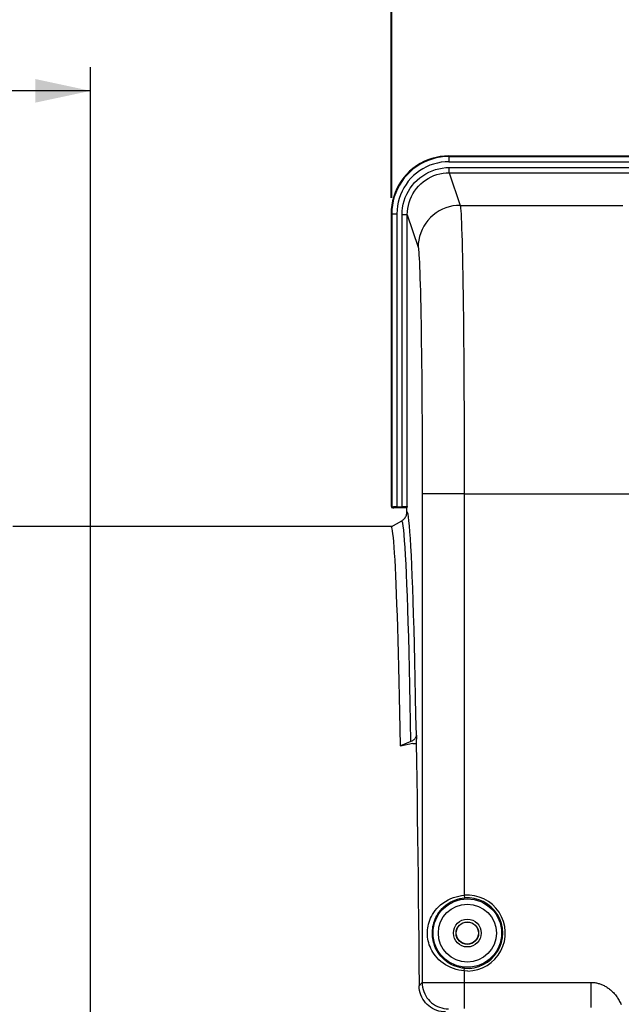
# Model space of a CAD drawing. Units: millimetres. Extents: x 0 to 1782, y 0 to 1260.
# Drawn here: x 475 to 589, y 905 to 1092 of the extents above; entities that cross this region are included whole.
import ezdxf

# ---------------------------------------------------------------- set-up
doc = ezdxf.new("R2010")
doc.units = ezdxf.units.MM
doc.header["$LTSCALE"] = 98.01
doc.layers.get('0').update_dxf_attribs({"linetype": 'CONTINUOUS'})
doc.styles.get("Standard").update_dxf_attribs({"font": 'txt', "width": 0.85})
doc.dimstyles.new('DIMSTYLE_2', dxfattribs={"dimtxt": 10.5, "dimasz": 10.5, "dimexe": 0.18, "dimexo": 0.0625, "dimgap": 0.09, "dimtad": 1, "dimdec": 4, "dimdsep": 46, "dimtxsty": 'Standard', "dimblk": '_FILLED', "dimblk1": '_FILLED', "dimblk2": '_FILLED', "dimcen": 0.09, "dimclrt": 5, "dimadec": 0, "dimazin": 0, "dimtp": 0.5, "dimtm": 0.5, "dimtfac": 1, "dimtdec": 4, "dimtofl": 0, "dimtmove": 0, "dimatfit": 3, "dimldrblk": '_FILLED', "dimfxl": 0, "dimtolj": 1, "dimarcsym": 0})
doc.dimstyles.new('DIMSTYLE_3', dxfattribs={"dimtxt": 10.5, "dimasz": 10.5, "dimexe": 0.18, "dimexo": 0.0625, "dimgap": 0.09, "dimtad": 1, "dimdec": 4, "dimdsep": 46, "dimtxsty": 'Standard', "dimblk": '_FILLED', "dimblk1": '_FILLED', "dimblk2": '_FILLED', "dimcen": 0.09, "dimclrt": 5, "dimadec": 0, "dimazin": 0, "dimtp": 0.0001, "dimtm": 0.0001, "dimtfac": 1, "dimtdec": 4, "dimtofl": 0, "dimtmove": 0, "dimatfit": 3, "dimldrblk": '_FILLED', "dimfxl": 0, "dimtolj": 1, "dimarcsym": 0})
doc.dimstyles.new('DIMSTYLE_7', dxfattribs={"dimtxt": 10.5, "dimasz": 10.5, "dimexe": 0.18, "dimexo": 0.0625, "dimgap": 0.09, "dimtad": 1, "dimdec": 0, "dimdsep": 46, "dimtxsty": 'Standard', "dimblk": '_FILLED', "dimblk1": '_FILLED', "dimblk2": '_FILLED', "dimcen": 0.09, "dimclrt": 5, "dimadec": 0, "dimazin": 0, "dimtfac": 1, "dimtdec": 0, "dimtofl": 0, "dimtmove": 0, "dimatfit": 3, "dimldrblk": '_FILLED', "dimfxl": 0, "dimtolj": 1, "dimarcsym": 0})

# ---------------------------------------------------------------- blocks, each defined once
blk = doc.blocks.new('_FILLED')
at = {"color": 0, "linetype": 'ByBlock'}
blk.add_solid([(0, 0), (-1, 0.214), (-1, -0.214)], dxfattribs=at)
blk = doc.blocks.new('*D5')
at = {"color": 2, "linetype": 'Continuous'}
for p, q in [((351.39, 1011.37), (351.4, 1083.4)), ((488.13, 852.72), (488.16, 1083.38)), ((351.4, 1078.9), (419.78, 1078.89)), ((488.16, 1078.88), (419.78, 1078.89))]:
    blk.add_line(p, q, dxfattribs=at)
at = {"color": 2, "linetype": 'Continuous', "xscale": 10.5, "yscale": 10.5, "zscale": 10.5}
for p, rotation in [((351.4, 1078.9), 179.991628), ((488.16, 1078.88), 359.9916279999999)]:
    blk.add_blockref('_FILLED', p, dxfattribs=dict(at, rotation=rotation))
at = {"color": 5, "linetype": 'Continuous', "width": 0.85}
blk.add_text(' Xg', height=10.5, dxfattribs=at).set_placement((402.36, 1081.52))
blk = doc.blocks.new('*D6')
at = {"color": 2, "linetype": 'Continuous'}
for p, q in [((545.37, 1058.49), (545.37, 1152.31)), ((757.37, 1058.49), (757.37, 1152.31)), ((545.37, 1147.81), (651.37, 1147.81)), ((757.37, 1147.81), (651.37, 1147.81))]:
    blk.add_line(p, q, dxfattribs=at)
at = {"color": 2, "linetype": 'Continuous', "xscale": 10.5, "yscale": 10.5, "zscale": 10.5, "rotation": 180}
blk.add_blockref('_FILLED', (545.37, 1147.81), dxfattribs=at)
at = {"color": 2, "linetype": 'Continuous', "xscale": 10.5, "yscale": 10.5, "zscale": 10.5}
blk.add_blockref('_FILLED', (757.37, 1147.81), dxfattribs=at)
at = {"color": 5, "linetype": 'Continuous', "width": 0.85}
blk.add_text('212', height=10.5, dxfattribs=at).set_placement((639.3, 1150.43))
blk = doc.blocks.new('*D22')
at = {"color": 2, "linetype": 'Continuous'}
for p, q in [((351.39, 1011.37), (351.41, 1152.35)), ((545.48, 1058.49), (545.49, 1152.33)), ((351.41, 1147.85), (448.45, 1147.84)), ((545.49, 1147.83), (448.45, 1147.84))]:
    blk.add_line(p, q, dxfattribs=at)
at = {"color": 2, "linetype": 'Continuous', "xscale": 10.5, "yscale": 10.5, "zscale": 10.5}
for p, rotation in [((351.41, 1147.85), 179.991628), ((545.49, 1147.83), 359.9916279999999)]:
    blk.add_blockref('_FILLED', p, dxfattribs=dict(at, rotation=rotation))
at = {"color": 5, "linetype": 'Continuous', "width": 0.85}
blk.add_text('194', height=10.5, dxfattribs=at).set_placement((427.92, 1150.47))
blk = doc.blocks.new('*D23')
at = {"color": 2, "linetype": 'Continuous'}
for p, q in [((351.39, 1011.37), (351.41, 1191.17)), ((804.37, 1028.99), (804.39, 1191.11)), ((351.41, 1186.67), (577.9, 1186.64)), ((804.39, 1186.61), (577.9, 1186.64))]:
    blk.add_line(p, q, dxfattribs=at)
at = {"color": 2, "linetype": 'Continuous', "xscale": 10.5, "yscale": 10.5, "zscale": 10.5}
for p, rotation in [((351.41, 1186.67), 179.991628), ((804.39, 1186.61), 359.9916279999999)]:
    blk.add_blockref('_FILLED', p, dxfattribs=dict(at, rotation=rotation))
at = {"color": 5, "linetype": 'Continuous', "width": 0.85}
blk.add_text('453', height=10.5, dxfattribs=at).set_placement((560.76, 1189.26))
blk = doc.blocks.new('*D37')
at = {"color": 2, "linetype": 'Continuous'}
for p, q in [((351.39, 1011.37), (351.4, 1117.04)), ((626.37, 1016.99), (626.38, 1117)), ((351.4, 1112.54), (488.89, 1112.52)), ((626.38, 1112.5), (488.89, 1112.52))]:
    blk.add_line(p, q, dxfattribs=at)
at = {"color": 2, "linetype": 'Continuous', "xscale": 10.5, "yscale": 10.5, "zscale": 10.5}
for p, rotation in [((351.4, 1112.54), 179.991628), ((626.38, 1112.5), 359.9916279999999)]:
    blk.add_blockref('_FILLED', p, dxfattribs=dict(at, rotation=rotation))
at = {"color": 5, "linetype": 'Continuous', "width": 0.85}
blk.add_text('275', height=10.5, dxfattribs=at).set_placement((462.46, 1115.15))

msp = doc.modelspace()

# ---------------------------------------------------------------- linework, layer by layer
at = {"color": 9, "linetype": 'Continuous'}
for p, q in [((556.36289, 1066.49383), (556.36289, 1065.38764)), ((556.36289, 1066.38627), (746.37507, 1066.38627)), ((556.36289, 1065.38764), (746.37507, 1065.38764)), ((556.43179, 1063.28694), (556.43179, 1064.28557)), ((556.43179, 1064.28557), (654.36898, 1064.28557)), ((556.43179, 1063.28694), (558.49899, 1057.08031)), ((556.43179, 1063.28694), (655.31664, 1063.28694)), ((558.49899, 1057.08031), (589.44106, 1057.08032)), ((545.36898, 1055.49017), (546.47517, 1055.49017)), ((545.47654, 1055.49017), (545.47654, 999.60139)), ((546.47517, 1055.49017), (546.47517, 999.65105)), ((547.43865, 999.65105), (547.43865, 1055.28145)), ((548.43849, 1055.28145), (547.43865, 1055.28145)), ((548.43849, 999.70255), (548.43849, 1055.28145)), ((548.43849, 1055.28145), (550.50023, 1049.09121)), ((551.27768, 1002.15562), (551.27768, 909.06325)), ((559.27646, 1002.15562), (551.27768, 1002.15562)), ((559.27646, 1002.15449), (591.21158, 1002.15562)), ((559.27646, 1002.15449), (559.27646, 925.69649)), ((559.27646, 925.69649), (559.31745, 925.19825)), ((559.27646, 911.29117), (559.31745, 911.78941)), ((559.27646, 911.29117), (559.27646, 904.11546)), ((559.93737, 911.26698), (559.27646, 911.29117)), ((550.6733, 908.45887), (551.27768, 909.06325)), ((551.39559, 909.07134), (551.47734, 909.074)), ((551.47734, 909.074), (551.57999, 909.07662)), ((551.57999, 909.07662), (551.77256, 909.08049)), ((551.77256, 909.08049), (552.19335, 909.08668)), ((552.19335, 909.08668), (552.85396, 909.09356)), ((552.85396, 909.09356), (553.66923, 909.09969)), ((553.66923, 909.09969), (554.78946, 909.10569)), ((554.78946, 909.10569), (556.05666, 909.11027)), ((556.05666, 909.11027), (557.42931, 909.11329)), ((557.42931, 909.11329), (558.86242, 909.11463)), ((558.86242, 909.11463), (580.70348, 909.11469)), ((580.70348, 909.11469), (581.12232, 909.11475)), ((583.36898, 909.1147), (583.37063, 908.25641)), ((583.36813, 905.31609), (583.37066, 904.30444))]:
    msp.add_line(p, q, dxfattribs=at)
at = {"color": 7, "linetype": 'Continuous'}
for p, q in [((556.36289, 1066.49383), (746.37507, 1066.49383)), ((545.36898, 1055.49017), (545.36898, 999.99314)), ((545.44206, 999.56691), (545.47654, 999.60139)), ((545.49236, 999.60814), (545.47654, 999.60139)), ((545.82029, 999.49493), (545.86829, 999.49383)), ((548.36898, 999.49383), (545.86829, 999.49383)), ((546.34589, 999.65058), (547.57102, 999.65155)), ((548.43849, 999.70255), (548.36898, 999.49383)), ((548.36898, 998.49819), (548.36898, 999.49383)), ((473.36898, 995.99383), (545.62173, 995.99383)), ((545.38689, 995.85822), (547.38658, 997.01295)), ((549.51684, 954.57133), (547.1256, 954.11969)), ((549.14043, 954.98696), (547.12648, 954.17046)), ((550.16165, 956.21173), (550.13383, 954.6178)), ((547.12648, 954.17046), (547.1256, 954.11969))]:
    msp.add_line(p, q, dxfattribs=at)
for points in [[(556.36289, 1066.49383), (555.54261, 1066.46312), (554.7262, 1066.37121), (553.91802, 1066.21843), (553.12144, 1066.00485), (552.34201, 1065.7316), (551.58715, 1065.40169), (550.86346, 1065.01876), (550.17244, 1064.58422), (549.51359, 1064.09803), (548.88835, 1063.56022), (548.30347, 1062.9751), (547.76581, 1062.34951), (547.27966, 1061.69017), (546.84508, 1060.99852), (546.46204, 1060.27408), (546.13198, 1059.51832), (545.85854, 1058.7378), (545.64476, 1057.93996), (545.49179, 1057.13035), (545.39974, 1056.3123), (545.36898, 1055.49017)], [(545.36898, 999.99314), (545.36921, 999.976), (545.36958, 999.96001), (545.37008, 999.94518), (545.37073, 999.93167), (545.37152, 999.91932), (545.37237, 999.90761), (545.37326, 999.89647), (545.37422, 999.88596), (545.37522, 999.87579), (545.37627, 999.86591), (545.37735, 999.85637), (545.37848, 999.84703), (545.37965, 999.83785), (545.38086, 999.82887), (545.38212, 999.82001), (545.38341, 999.81125), (545.38474, 999.8026), (545.38612, 999.79402), (545.38753, 999.78551), (545.38899, 999.77707), (545.39049, 999.76867), (545.39204, 999.7603), (545.39363, 999.75197), (545.39526, 999.74366), (545.39695, 999.73536), (545.39867, 999.72708), (545.40045, 999.7188), (545.40228, 999.71052), (545.40415, 999.70224), (545.40608, 999.69395), (545.40806, 999.68565), (545.41009, 999.67734), (545.41218, 999.66901), (545.41432, 999.66066), (545.41653, 999.65229), (545.41879, 999.64389), (545.42111, 999.63546), (545.4235, 999.627), (545.42594, 999.61851), (545.42846, 999.61), (545.43104, 999.60145), (545.43369, 999.59286), (545.43641, 999.58425), (545.4392, 999.5756), (545.44206, 999.56691)], [(545.44206, 999.56691), (545.45074, 999.56405), (545.4594, 999.56126), (545.46801, 999.55854), (545.4766, 999.55589), (545.48515, 999.55331), (545.49366, 999.5508), (545.50215, 999.54835), (545.51061, 999.54596), (545.51904, 999.54364), (545.52744, 999.54138), (545.53581, 999.53918), (545.54416, 999.53703), (545.55249, 999.53494), (545.5608, 999.53291), (545.5691, 999.53093), (545.57739, 999.529), (545.58567, 999.52713), (545.59394, 999.5253), (545.60222, 999.52353), (545.6105, 999.5218), (545.6188, 999.52012), (545.62711, 999.51848), (545.63544, 999.51689), (545.6438, 999.51535), (545.65221, 999.51385), (545.66065, 999.51239), (545.66916, 999.51097), (545.67773, 999.5096), (545.68637, 999.50826), (545.69513, 999.50697), (545.704, 999.50572), (545.71297, 999.50451), (545.72214, 999.50334), (545.73148, 999.50221), (545.74102, 999.50112), (545.75089, 999.50008), (545.76105, 999.49908), (545.77156, 999.49812), (545.78271, 999.49723), (545.79442, 999.49638), (545.80678, 999.49559), (545.82029, 999.49493)], [(546.34589, 999.65058), (546.22245, 999.64934), (546.10485, 999.64733), (545.99141, 999.64449), (545.88381, 999.64088), (545.78708, 999.63667), (545.70173, 999.63183), (545.62724, 999.62639), (545.56713, 999.6206), (545.52256, 999.61454), (545.49236, 999.60814)], [(548.43849, 999.70255), (548.42665, 999.69561), (548.39959, 999.68901), (548.35733, 999.68276), (548.29865, 999.67676), (548.22475, 999.6711), (548.13928, 999.66607), (548.04167, 999.66168), (547.93248, 999.65791), (547.81705, 999.65495), (547.69715, 999.65285), (547.57102, 999.65155)], [(547.38658, 997.01295), (547.53557, 997.1084), (547.67377, 997.21449), (547.80117, 997.3312), (547.91854, 997.45959), (548.02512, 997.59861), (548.11859, 997.7451), (548.19866, 997.89913), (548.26561, 998.06063), (548.31801, 998.22631), (548.35537, 998.39504)], [(548.35537, 998.39504), (548.37818, 998.56794), (548.38643, 998.74501)], [(547.12648, 954.17046), (547.06821, 957.39633), (547.0083, 960.50522), (546.94675, 963.49711), (546.88349, 966.37469), (546.81858, 969.13528), (546.75226, 971.77086), (546.68452, 974.28139), (546.61535, 976.66692), (546.54498, 978.91952), (546.47339, 981.03881), (546.4006, 983.02518), (546.32683, 984.87186), (546.25207, 986.57757), (546.17633, 988.1436), (546.09985, 989.56701), (546.02261, 990.84765), (545.94463, 991.98566), (545.86614, 992.97859), (545.78713, 993.82656), (545.7076, 994.52945), (545.62779, 995.08435), (545.54777, 995.49029), (545.46747, 995.74825), (545.38689, 995.85822)], [(550.16165, 956.21173), (550.15122, 956.08652), (550.12628, 955.96426), (550.08684, 955.84495), (550.03239, 955.7278), (549.96344, 955.6136), (549.88147, 955.50469), (549.78619, 955.4011), (549.67789, 955.3028), (549.55893, 955.21202), (549.43009, 955.12948), (549.29059, 955.05446), (549.14043, 954.98696)], [(549.51684, 954.57133), (549.61816, 954.58844), (549.72009, 954.60179), (549.82262, 954.61141), (549.92575, 954.61728), (550.02949, 954.61941), (550.13383, 954.6178)], [(550.13383, 954.6178), (550.1905, 951.26377), (550.24511, 947.81339), (550.29769, 944.26668), (550.34826, 940.61952), (550.3968, 936.87602), (550.44312, 933.0485), (550.48724, 929.13678), (550.52915, 925.14105), (550.56872, 921.0741), (550.60592, 916.94023), (550.64078, 912.73515), (550.6733, 908.45887)], [(555.70674, 903.49383), (555.28418, 903.51028), (554.86625, 903.56309), (554.45295, 903.65227), (554.03953, 903.77909), (553.63074, 903.9422), (553.24079, 904.1376), (552.87205, 904.36571), (552.52216, 904.62597), (552.19825, 904.91296), (551.90101, 905.22602), (551.62975, 905.56565), (551.38953, 905.92812), (551.17968, 906.31628), (551.00087, 906.7271), (550.86012, 907.14806), (550.75978, 907.57496), (550.69751, 908.01191), (550.6733, 908.45887)]]:
    msp.add_lwpolyline(points, dxfattribs=at)
at = {"color": 9, "linetype": 'Continuous'}
for points in [[(556.36289, 1066.38627), (555.55049, 1066.35585), (554.74252, 1066.26489), (553.9433, 1066.11388), (553.15712, 1065.9033), (552.38836, 1065.63425), (551.64144, 1065.30846), (550.92052, 1064.9275), (550.23019, 1064.49342), (549.57497, 1064.00941), (548.95893, 1063.47898), (548.38477, 1062.90459), (547.85454, 1062.28827), (547.37073, 1061.63281), (546.93677, 1060.94222), (546.55573, 1060.22073), (546.22961, 1059.47267), (545.96017, 1058.70235), (545.74928, 1057.91456), (545.59807, 1057.1138), (545.507, 1056.30424), (545.47654, 1055.49017)], [(556.36289, 1065.38764), (555.61905, 1065.35908), (554.8869, 1065.2767), (554.16644, 1065.14049), (553.45364, 1064.94912), (552.75252, 1064.70393), (552.07517, 1064.40891), (551.42191, 1064.06298), (550.79241, 1063.66722), (550.19783, 1063.22883), (549.63935, 1062.74764), (549.1158, 1062.22382), (548.63483, 1061.66504), (548.19663, 1061.07023), (547.80101, 1060.44045), (547.45509, 1059.78656), (547.15984, 1059.10804), (546.91428, 1058.40542), (546.72261, 1057.69108), (546.58624, 1056.96915), (546.50376, 1056.23552), (546.47517, 1055.49017)], [(547.43865, 1055.28145), (547.46461, 1055.95944), (547.5396, 1056.62683), (547.66361, 1057.28361), (547.83794, 1057.9336), (548.0613, 1058.57299), (548.32979, 1059.19032), (548.64412, 1059.78487), (549.00358, 1060.35737), (549.40221, 1060.89845), (549.84067, 1061.40766), (550.3183, 1061.88547), (550.8271, 1062.32397), (551.36751, 1062.72246), (551.93911, 1063.08165), (552.53256, 1063.39568), (553.14856, 1063.66386), (553.78641, 1063.88689), (554.4348, 1064.06095), (555.08994, 1064.18478), (555.7556, 1064.25966), (556.43179, 1064.28557)], [(548.43849, 1055.28145), (548.46075, 1055.87969), (548.52758, 1056.47482), (548.63869, 1057.06354), (548.79358, 1057.64273), (548.9914, 1058.20894), (549.23087, 1058.75844), (549.51046, 1059.28794), (549.82864, 1059.79477), (550.18369, 1060.27624), (550.57362, 1060.7297), (550.99621, 1061.15263), (551.44918, 1061.54273), (551.92995, 1061.89781), (552.43586, 1062.21592), (552.96427, 1062.49537), (553.51248, 1062.73465), (554.07721, 1062.93227), (554.65483, 1063.08698), (555.24191, 1063.19796), (555.83534, 1063.26472), (556.43179, 1063.28694)], [(558.49901, 1057.08025), (557.80228, 1057.04924), (557.11084, 1056.95775), (556.42995, 1056.80645), (555.76479, 1056.59651), (555.12042, 1056.32951), (554.50173, 1056.00749), (553.91342, 1055.63289), (553.35998, 1055.20856), (552.8456, 1054.73773), (552.37419, 1054.22398), (551.94935, 1053.67121), (551.5743, 1053.08362), (551.25188, 1052.46568), (550.98456, 1051.8221), (550.77436, 1051.15775), (550.62288, 1050.47769), (550.53127, 1049.7871), (550.50023, 1049.09121)], [(558.49899, 1057.08031), (558.5404, 1056.86552), (558.58142, 1056.51134), (558.62205, 1056.01833), (558.66239, 1055.38736), (558.70235, 1054.61972), (558.74159, 1053.71728), (558.78013, 1052.68203), (558.81796, 1051.51647), (558.85477, 1050.22395), (558.89055, 1048.80783), (558.92532, 1047.27162), (558.95879, 1045.61962), (558.99096, 1043.8563), (559.02184, 1041.98606), (559.05119, 1040.01354), (559.079, 1037.94383), (559.10529, 1035.78222), (559.12985, 1033.53408), (559.15267, 1031.2049), (559.17377, 1028.8009), (559.19298, 1026.32883), (559.21028, 1023.79492), (559.22568, 1021.20587), (559.23908, 1018.56951), (559.25045, 1015.89288), (559.2598, 1013.18273), (559.26709, 1010.44669), (559.27229, 1007.69203), (559.27541, 1004.92561), (559.27647, 1002.15449)], [(550.50023, 1049.09121), (550.54162, 1048.90649), (550.58262, 1048.6041), (550.62324, 1048.18403), (550.66359, 1047.64479), (550.70354, 1046.98788), (550.74279, 1046.21775), (550.78133, 1045.33333), (550.81916, 1044.33569), (550.85598, 1043.23255), (550.89176, 1042.02302), (550.92653, 1040.70799), (550.96001, 1039.29784), (550.99218, 1037.79195), (551.02305, 1036.19094), (551.0524, 1034.50699), (551.08022, 1032.7395), (551.10651, 1030.88906), (551.13107, 1028.96971), (551.1539, 1026.98068), (551.17499, 1024.92274), (551.1942, 1022.81219), (551.2115, 1020.64843), (551.22691, 1018.43205), (551.2403, 1016.18117), (551.25167, 1013.89558), (551.26103, 1011.57548), (551.26831, 1009.23956), (551.27351, 1006.89406), (551.27663, 1004.53275), (551.27768, 1002.15562)], [(548.85304, 996.06508), (548.75998, 997.00029), (548.66672, 997.73653), (548.57349, 998.27167), (548.48006, 998.60783), (548.38643, 998.74501)], [(549.14043, 954.98696), (549.0737, 958.66578), (549.00454, 962.20622), (548.93303, 965.60336), (548.85922, 968.85534), (548.78326, 971.95379), (548.70541, 974.88541), (548.62579, 977.64378), (548.54451, 980.22848), (548.46179, 982.6366), (548.37787, 984.86312), (548.29273, 986.90624), (548.20616, 988.76813), (548.11813, 990.44796), (548.02891, 991.94195), (547.93871, 993.24765), (547.8476, 994.36402), (547.75577, 995.28768), (547.66359, 996.01466), (547.57129, 996.54426), (547.47892, 996.87709), (547.38658, 997.01295)], [(550.16165, 956.21173), (550.09397, 959.94385), (550.02401, 963.52582), (549.95175, 966.95763), (549.87703, 970.24662), (549.80002, 973.38546), (549.72126, 976.35212), (549.64081, 979.14252), (549.55861, 981.76074), (549.47498, 984.19699), (549.38997, 986.44934), (549.30354, 988.51971), (549.21582, 990.40408), (549.12676, 992.10334), (549.03643, 993.6166), (548.94522, 994.93721), (548.85304, 996.06508)], [(559.27646, 911.29117), (558.76525, 911.34475), (558.2508, 911.43521), (557.73536, 911.56254), (557.21785, 911.72762), (556.70433, 911.92957), (556.20728, 912.16573), (555.72559, 912.44121), (555.26404, 912.7509), (554.84114, 913.07675), (554.45995, 913.41742), (554.11488, 913.77427), (553.80835, 914.13324), (553.53998, 914.49019), (553.30509, 914.84926), (553.09919, 915.2089), (552.91888, 915.56907), (552.7633, 915.92981), (552.63196, 916.28968), (552.52255, 916.6489), (552.4334, 917.00724), (552.36493, 917.3626), (552.31608, 917.71274), (552.28527, 918.05991), (552.27239, 918.40866), (552.27713, 918.75948), (552.29959, 919.11188), (552.34091, 919.46902), (552.40307, 919.83332), (552.48662, 920.20236), (552.59107, 920.57209), (552.71832, 920.9418), (552.87065, 921.3122), (553.04797, 921.6814), (553.25067, 922.04874), (553.48277, 922.41489), (553.74977, 922.77992), (554.05676, 923.14876), (554.40428, 923.5165), (554.79082, 923.86845), (555.22436, 924.20695), (555.70021, 924.52967), (556.19407, 924.81502), (556.69808, 925.05587), (557.2155, 925.25934), (557.73548, 925.42516), (558.25248, 925.55325), (558.76691, 925.64369), (559.27646, 925.69649)], [(559.31745, 911.78941), (558.87248, 911.84123), (558.42337, 911.92502), (557.97264, 912.04213), (557.52088, 912.1946), (557.07332, 912.38287), (556.63919, 912.60425), (556.2185, 912.85961), (555.81659, 913.14653), (555.44782, 913.45282), (555.11519, 913.77144), (554.8148, 914.10137), (554.54757, 914.43653), (554.31385, 914.77061), (554.10967, 915.10318), (553.92973, 915.43787), (553.77256, 915.77395), (553.63772, 916.10862), (553.52289, 916.44358), (553.42716, 916.77831), (553.35007, 917.11099), (553.2905, 917.44171), (553.24797, 917.76776), (553.22143, 918.0901), (553.21004, 918.41461), (553.21401, 918.74102), (553.23357, 919.0682), (553.2696, 919.40078), (553.32337, 919.73984), (553.39566, 920.08242), (553.48728, 920.42693), (553.59857, 920.77106), (553.73048, 921.11471), (553.88511, 921.45916), (554.06243, 921.80089), (554.26411, 922.13996), (554.49652, 922.48176), (554.76413, 922.82606), (555.06665, 923.16587), (555.40394, 923.49528), (555.78184, 923.81412), (556.19611, 924.11321), (556.62759, 924.37693), (557.06797, 924.60231), (557.51891, 924.79231), (557.97281, 924.94558), (558.42496, 925.063), (558.87403, 925.14667), (559.31745, 925.19825)], [(551.27768, 909.06325), (551.28398, 909.06461), (551.29563, 909.06596), (551.31263, 909.06731), (551.33497, 909.06866), (551.36263, 909.07), (551.39559, 909.07134)], [(551.27768, 909.06325), (551.29683, 908.62762), (551.35387, 908.19531), (551.44836, 907.7696), (551.57958, 907.35373), (551.74654, 906.95086), (551.94796, 906.56407), (552.18232, 906.19629), (552.44783, 905.85032), (552.74246, 905.52879), (553.06399, 905.23416), (553.40996, 904.96865), (553.77774, 904.73429), (554.16453, 904.53287), (554.5674, 904.36591), (554.98327, 904.23469), (555.40898, 904.1402), (555.84129, 904.08316), (556.27692, 904.06401)], [(581.12232, 909.11475), (582.59985, 909.11463), (582.92188, 909.11304)], [(582.92188, 909.11304), (583.07569, 909.11316), (583.36898, 909.1147)], [(583.37063, 908.25641), (583.37024, 907.42339), (583.36955, 907.02415), (583.36813, 905.31609)], [(583.36898, 909.1147), (583.52284, 909.11251), (583.67769, 909.10552), (583.83353, 909.09374), (583.99055, 909.07721), (584.14856, 909.05588), (584.30695, 909.02964), (584.46564, 908.99848), (584.62471, 908.96239), (584.78383, 908.92127), (584.94303, 908.87509), (585.10226, 908.82388), (585.26106, 908.76756), (585.41946, 908.70612), (585.57741, 908.63959), (585.73435, 908.56801), (585.89014, 908.49144), (586.0449, 908.40983), (586.19845, 908.32302), (586.35075, 908.23104), (586.50183, 908.13387), (586.65161, 908.03127), (586.80023, 907.92315), (586.94754, 907.8096), (587.09309, 907.69059), (587.23691, 907.56607), (587.37896, 907.43609), (587.51869, 907.30075), (587.65622, 907.15988), (587.79144, 907.01365), (587.92347, 906.86265), (588.05211, 906.70708), (588.17756, 906.54673), (588.29945, 906.38168), (588.41768, 906.21206), (588.53234, 906.03773), (588.64336, 905.85833), (588.75072, 905.67401), (588.85442, 905.48462), (588.95444, 905.28932), (589.05074, 905.08836), (589.14335, 904.88149)]]:
    msp.add_lwpolyline(points, dxfattribs=at)
for radius in [6.51715, 5.51728, 2.64366, 2.14379]:
    msp.add_circle((559.86898, 918.49383), radius, dxfattribs=at)
at = {"color": 7, "linetype": 'Continuous'}
msp.add_circle((559.86898, 918.49383), 2.1, dxfattribs=at)
at = {"color": 9, "linetype": 'Continuous'}
for radius, start in [(7.22699, 270.5422143), (6.72707, 265.2972626)]:
    msp.add_arc((559.86898, 918.49383), radius, start, 94.7027374, dxfattribs=at)

# ---------------------------------------------------------------- dimensions: what is measured, and where the dimension line sits
at = {"color": 2, "linetype": 'Continuous'}
for base, p2, picture, middle in [((804.39245, 1186.60501), (804.36942, 1028.99383), '*D23', (574.14849, 1194.51365)), ((545.49003, 1147.82586), (545.47697, 1058.49017), '*D22', (441.31183, 1155.71608)), ((626.38337, 1112.5001), (626.36942, 1016.99383), '*D37', (475.84816, 1120.3971))]:
    dim = msp.add_linear_dim(base=base, p1=(351.38542, 1011.37107), p2=p2, angle=359.991628, dimstyle='DIMSTYLE_7', dxfattribs=at)
    dim.commit()
    dim.dimension.update_dxf_attribs({"geometry": picture, "text_midpoint": middle, "dimtype": 160})
dim = msp.add_linear_dim(base=(757.36898, 1147.808), p1=(545.36898, 1058.49017), p2=(757.36898, 1058.49017), dimstyle='DIMSTYLE_3', dxfattribs=at)
dim.commit()
dim.dimension.update_dxf_attribs({"geometry": '*D6', "text_midpoint": (652.68532, 1155.683), "dimtype": 160})
dim = msp.add_linear_dim(base=(488.16169, 1078.88457), p1=(351.38542, 1011.37107), p2=(488.12864, 852.71816), angle=359.991628, text=' Xg', dimstyle='DIMSTYLE_2', dxfattribs=at)
dim.commit()
dim.dimension.update_dxf_attribs({"geometry": '*D5', "text_midpoint": (415.74841, 1086.77015), "dimtype": 160})

doc.saveas('drawing.dxf')
